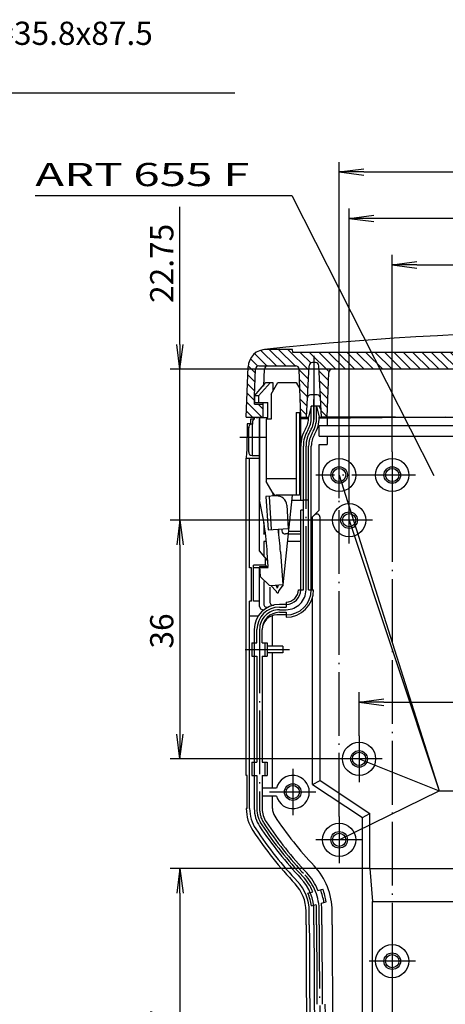
# Model space of a CAD drawing. Extents: x 1 to 1993, y 0 to 840.
# Drawn here: x 689 to 753, y 247 to 395 of the extents above; entities that cross this region are included whole.
import ezdxf
from ezdxf.enums import TextEntityAlignment as Align

# ---------------------------------------------------------------- set-up
doc = ezdxf.new("R2010")
doc.units = 0
doc.header["$LTSCALE"] = 0.4
doc.header["$MEASUREMENT"] = 0
doc.header["$PDMODE"] = 35
doc.header["$PDSIZE"] = -2
doc.linetypes.add('ACAD_ISO02W100', pattern=[15, 12, -3])
doc.linetypes.add('ACAD_ISO04W100', pattern=[30.5, 24, -3, 0.5, -3])
doc.layers.get('0').update_dxf_attribs({"linetype": 'CONTINUOUS'})
doc.layers.get('DEFPOINTS').update_dxf_attribs({"linetype": 'CONTINUOUS'})
doc.styles.get("Standard").update_dxf_attribs({"font": 'ISOCP.shx', "width": 1.2})
doc.dimstyles.new('PHOENIX', dxfattribs={"dimtxt": 3.5, "dimasz": 3.72, "dimexe": 1.5, "dimexo": 0, "dimgap": 2, "dimtad": 1, "dimdsep": 46, "dimtxsty": 'STANDARD', "dimblk1": '_OPEN15', "dimblk2": '_OPEN15', "dimsah": 1, "dimcen": 0, "dimclrd": 1, "dimclre": 1, "dimclrt": 5, "dimadec": 0, "dimazin": 0, "dimtfac": 0.666667, "dimtmove": 0, "dimatfit": 0, "dimldrblk": '_OPEN15', "dimfxl": 1, "dimtolj": 1, "dimarcsym": 0})

# ---------------------------------------------------------------- blocks, each defined once
blk = doc.blocks.new('_OPEN15', base_point=(1, 0))
at = {"color": 0, "linetype": 'ByBlock'}
for p, q in [((1, 0), (0, 0.132)), ((0, 0), (1, 0)), ((1, 0), (0, -0.132))]:
    blk.add_line(p, q, dxfattribs=at)
blk = doc.blocks.new('*D69')
at = {"color": 1, "linetype": 'ByBlock'}
for p, q in [((741.52, 267.38), (711.4, 267.38)), ((712.9, 263.66), (712.9, 224.1)), ((741.52, 220.38), (711.4, 220.38))]:
    blk.add_line(p, q, dxfattribs=at)
at = {"layer": 'DEFPOINTS', "color": 0, "linetype": 'ByBlock'}
for p in [(741.52, 267.38), (712.9, 220.38), (741.52, 220.38)]:
    blk.add_point(p, dxfattribs=at)
at = {"color": 1, "linetype": 'ByBlock', "xscale": 3.72, "yscale": 3.72, "zscale": 3.72}
for p, rotation in [((712.9, 267.38), 90), ((712.9, 220.38), 270)]:
    blk.add_blockref('_OPEN15', p, dxfattribs=dict(at, rotation=rotation))
at = {"color": 5, "linetype": 'ByBlock', "insert": (710.15, 243.4), "char_height": 3.5, "attachment_point": 5, "rotation": 90}
blk.add_mtext('\\A1;47', dxfattribs=at)
blk = doc.blocks.new('*D80')
at = {"color": 1, "linetype": 'ByBlock'}
for p, q in [((734.9, 319.88), (711.4, 319.88)), ((712.9, 316.16), (712.9, 287.6)), ((736.4, 283.88), (711.4, 283.88))]:
    blk.add_line(p, q, dxfattribs=at)
at = {"layer": 'DEFPOINTS', "color": 0, "linetype": 'ByBlock'}
for p in [(734.9, 319.88), (712.9, 283.88), (736.4, 283.88)]:
    blk.add_point(p, dxfattribs=at)
at = {"color": 1, "linetype": 'ByBlock', "xscale": 3.72, "yscale": 3.72, "zscale": 3.72}
for p, rotation in [((712.9, 319.88), 90), ((712.9, 283.88), 270)]:
    blk.add_blockref('_OPEN15', p, dxfattribs=dict(at, rotation=rotation))
at = {"color": 5, "linetype": 'ByBlock', "insert": (710.15, 303.17), "char_height": 3.5, "attachment_point": 5, "rotation": 90}
blk.add_mtext('\\A1;36', dxfattribs=at)
blk = doc.blocks.new('*D81')
at = {"color": 1, "linetype": 'ByBlock'}
for p, q in [((712.9, 346.35), (712.9, 367.12)), ((740.61, 342.63), (711.4, 342.63)), ((712.9, 319.88), (712.9, 342.63)), ((734.9, 319.88), (711.4, 319.88)), ((712.9, 316.16), (712.9, 312.44))]:
    blk.add_line(p, q, dxfattribs=at)
at = {"layer": 'DEFPOINTS', "color": 0, "linetype": 'ByBlock'}
for p in [(712.9, 342.63), (740.61, 342.63), (734.9, 319.88)]:
    blk.add_point(p, dxfattribs=at)
at = {"color": 1, "linetype": 'ByBlock', "xscale": 3.72, "yscale": 3.72, "zscale": 3.72}
for p, rotation in [((712.9, 342.63), 270), ((712.9, 319.88), 90)]:
    blk.add_blockref('_OPEN15', p, dxfattribs=dict(at, rotation=rotation))
at = {"color": 5, "linetype": 'ByBlock', "insert": (710.15, 358.6), "char_height": 3.5, "attachment_point": 5, "rotation": 90}
blk.add_mtext('\\A1;22.75', dxfattribs=at)
blk = doc.blocks.new('*D84')
at = {"color": 1, "linetype": 'ByBlock'}
for p, q in [((736.9, 330.18), (736.9, 373.88)), ((818.9, 330.18), (818.9, 373.88)), ((740.62, 372.38), (815.18, 372.38))]:
    blk.add_line(p, q, dxfattribs=at)
at = {"layer": 'DEFPOINTS', "color": 0, "linetype": 'ByBlock'}
for p in [(818.9, 372.38), (736.9, 330.18), (818.9, 330.18)]:
    blk.add_point(p, dxfattribs=at)
at = {"color": 1, "linetype": 'ByBlock', "xscale": 3.72, "yscale": 3.72, "zscale": 3.72, "rotation": 180}
blk.add_blockref('_OPEN15', (736.9, 372.38), dxfattribs=at)
at = {"color": 1, "linetype": 'ByBlock', "xscale": 3.72, "yscale": 3.72, "zscale": 3.72}
blk.add_blockref('_OPEN15', (818.9, 372.38), dxfattribs=at)
at = {"color": 5, "linetype": 'ByBlock', "insert": (777.9, 375.13), "char_height": 3.5, "attachment_point": 5}
blk.add_mtext('\\A1;82', dxfattribs=at)
blk = doc.blocks.new('*D85')
at = {"color": 1, "linetype": 'ByBlock'}
for p, q in [((738.4, 323.38), (738.4, 366.88)), ((817.4, 323.38), (817.4, 366.88)), ((813.68, 365.38), (742.12, 365.38))]:
    blk.add_line(p, q, dxfattribs=at)
at = {"layer": 'DEFPOINTS', "color": 0, "linetype": 'ByBlock'}
for p in [(738.4, 365.38), (738.4, 323.38), (817.4, 323.38)]:
    blk.add_point(p, dxfattribs=at)
at = {"color": 1, "linetype": 'ByBlock', "xscale": 3.72, "yscale": 3.72, "zscale": 3.72, "rotation": 180}
blk.add_blockref('_OPEN15', (738.4, 365.38), dxfattribs=at)
at = {"color": 1, "linetype": 'ByBlock', "xscale": 3.72, "yscale": 3.72, "zscale": 3.72}
blk.add_blockref('_OPEN15', (817.4, 365.38), dxfattribs=at)
at = {"color": 5, "linetype": 'ByBlock', "insert": (777.9, 368.13), "char_height": 3.5, "attachment_point": 5}
blk.add_mtext('\\A1;79', dxfattribs=at)
blk = doc.blocks.new('*D86')
at = {"color": 1, "linetype": 'ByBlock'}
for p, q in [((744.9, 330.18), (744.9, 359.88)), ((810.9, 330.18), (810.9, 359.88)), ((748.62, 358.38), (807.18, 358.38))]:
    blk.add_line(p, q, dxfattribs=at)
at = {"layer": 'DEFPOINTS', "color": 0, "linetype": 'ByBlock'}
for p in [(810.9, 358.38), (744.9, 330.18), (810.9, 330.18)]:
    blk.add_point(p, dxfattribs=at)
at = {"color": 1, "linetype": 'ByBlock', "xscale": 3.72, "yscale": 3.72, "zscale": 3.72, "rotation": 180}
blk.add_blockref('_OPEN15', (744.9, 358.38), dxfattribs=at)
at = {"color": 1, "linetype": 'ByBlock', "xscale": 3.72, "yscale": 3.72, "zscale": 3.72}
blk.add_blockref('_OPEN15', (810.9, 358.38), dxfattribs=at)
at = {"color": 5, "linetype": 'ByBlock', "insert": (777.9, 361.13), "char_height": 3.5, "attachment_point": 5}
blk.add_mtext('\\A1;66', dxfattribs=at)
blk = doc.blocks.new('*D87')
at = {"color": 1, "linetype": 'ByBlock'}
for p, q in [((739.9, 287.38), (739.9, 293.93)), ((815.9, 287.38), (815.9, 293.93)), ((743.62, 292.43), (812.18, 292.43))]:
    blk.add_line(p, q, dxfattribs=at)
at = {"layer": 'DEFPOINTS', "color": 0, "linetype": 'ByBlock'}
for p in [(815.9, 292.43), (739.9, 287.38), (815.9, 287.38)]:
    blk.add_point(p, dxfattribs=at)
at = {"color": 1, "linetype": 'ByBlock', "xscale": 3.72, "yscale": 3.72, "zscale": 3.72, "rotation": 180}
blk.add_blockref('_OPEN15', (739.9, 292.43), dxfattribs=at)
at = {"color": 1, "linetype": 'ByBlock', "xscale": 3.72, "yscale": 3.72, "zscale": 3.72}
blk.add_blockref('_OPEN15', (815.9, 292.43), dxfattribs=at)
at = {"color": 5, "linetype": 'ByBlock', "insert": (769.81, 295.18), "char_height": 3.5, "attachment_point": 5}
blk.add_mtext('\\A1;76', dxfattribs=at)
blk = doc.blocks.new('*X133')
at = {"color": 0, "linetype": 'Continuous'}
for p, q in [((726.01, 343.13), (724.15, 345)), ((727.43, 343.13), (725.06, 345.5)), ((728.84, 343.13), (726.34, 345.63)), ((730.25, 343.13), (727.75, 345.63)), ((732.32, 342.48), (729.17, 345.63)), ((732.63, 343.58), (731.08, 345.13)), ((735.36, 342.28), (732.5, 345.13)), ((736.41, 342.63), (733.91, 345.13)), ((737.83, 342.63), (735.33, 345.13)), ((739.24, 342.63), (736.74, 345.13)), ((740.65, 342.63), (738.15, 345.13)), ((742.07, 342.63), (739.57, 345.13)), ((743.48, 342.63), (740.98, 345.13)), ((744.9, 342.63), (742.4, 345.13)), ((746.31, 342.63), (743.81, 345.13)), ((747.72, 342.63), (745.22, 345.13)), ((749.14, 342.63), (746.64, 345.13)), ((750.55, 342.63), (748.05, 345.13)), ((751.97, 342.63), (749.47, 345.13)), ((753.38, 342.63), (750.88, 345.13)), ((754.8, 342.63), (752.3, 345.13)), ((756.21, 342.63), (753.71, 345.13)), ((757.62, 342.63), (755.12, 345.13)), ((759.04, 342.63), (756.54, 345.13)), ((760.45, 342.63), (757.95, 345.13)), ((761.87, 342.63), (759.37, 345.13)), ((763.28, 342.63), (760.78, 345.13)), ((764.7, 342.63), (762.2, 345.13)), ((766.11, 342.63), (763.61, 345.13)), ((767.52, 342.63), (765.02, 345.13)), ((768.94, 342.63), (766.44, 345.13)), ((770.35, 342.63), (767.85, 345.13)), ((771.77, 342.63), (769.27, 345.13)), ((773.18, 342.63), (770.68, 345.13)), ((774.59, 342.63), (772.09, 345.13)), ((776.01, 342.63), (773.51, 345.13)), ((777.42, 342.63), (774.92, 345.13)), ((777.9, 343.57), (776.34, 345.13)), ((777.9, 344.99), (777.75, 345.13)), ((780.25, 342.63), (777.9, 344.99)), ((781.67, 342.63), (779.17, 345.13)), ((783.08, 342.63), (780.58, 345.13)), ((784.49, 342.63), (781.99, 345.13)), ((785.91, 342.63), (783.41, 345.13)), ((787.32, 342.63), (784.82, 345.13)), ((788.74, 342.63), (786.24, 345.13)), ((790.15, 342.63), (787.65, 345.13)), ((791.57, 342.63), (789.07, 345.13)), ((792.98, 342.63), (790.48, 345.13)), ((794.39, 342.63), (791.89, 345.13)), ((795.81, 342.63), (793.31, 345.13)), ((797.22, 342.63), (794.72, 345.13)), ((798.64, 342.63), (796.14, 345.13)), ((800.05, 342.63), (797.55, 345.13)), ((801.46, 342.63), (798.96, 345.13)), ((802.88, 342.63), (800.38, 345.13)), ((804.29, 342.63), (801.79, 345.13)), ((805.71, 342.63), (803.21, 345.13)), ((807.12, 342.63), (804.62, 345.13)), ((808.54, 342.63), (806.04, 345.13)), ((809.95, 342.63), (807.45, 345.13)), ((811.36, 342.63), (808.86, 345.13)), ((812.78, 342.63), (810.28, 345.13)), ((814.19, 342.63), (811.69, 345.13)), ((815.61, 342.63), (813.11, 345.13)), ((817.02, 342.63), (814.52, 345.13)), ((818.44, 342.63), (815.94, 345.13)), ((819.85, 342.63), (817.35, 345.13)), ((821.9, 342), (818.76, 345.13)), ((821.99, 343.32), (820.18, 345.13)), ((823.13, 343.6), (821.59, 345.13)), ((825.13, 343.01), (823.01, 345.13)), ((826.42, 343.13), (824.42, 345.13)), ((827.83, 343.13), (825.83, 345.13)), ((829.25, 343.13), (826.75, 345.63)), ((830.66, 343.13), (828.16, 345.63)), ((832.65, 342.56), (829.58, 345.63)), ((832.06, 344.56), (831.56, 345.06)), ((724.27, 342.05), (723.17, 343.14)), ((724.63, 343.11), (723.51, 344.22)), ((778.84, 342.63), (777.9, 343.57)), ((824.92, 341.8), (823.41, 343.32)), ((724.22, 340.68), (723.12, 341.78)), ((732.25, 341.14), (730.85, 342.54)), ((735.29, 340.92), (733.88, 342.33)), ((821.83, 340.66), (820.47, 342.02)), ((824.88, 340.44), (823.51, 341.8)), ((832.7, 341.1), (831.52, 342.28)), ((724.17, 339.31), (723.07, 340.41)), ((732.18, 339.79), (730.9, 341.07)), ((735.24, 339.56), (733.96, 340.84)), ((821.75, 339.31), (820.52, 340.55)), ((824.83, 339.07), (823.59, 340.31)), ((832.75, 339.63), (831.57, 340.81)), ((724.15, 337.93), (723.03, 339.05)), ((732.11, 338.45), (730.95, 339.61)), ((735.2, 338.19), (734.04, 339.35)), ((821.68, 337.97), (820.57, 339.09)), ((824.78, 337.7), (823.67, 338.81)), ((832.8, 338.17), (831.62, 339.35)), ((725.28, 335.38), (722.98, 337.68)), ((725.4, 336.68), (724.69, 337.38)), ((732.04, 337.11), (731, 338.14)), ((735.15, 336.82), (734.12, 337.85)), ((821.61, 336.63), (820.62, 337.62)), ((824.73, 336.34), (823.75, 337.32)), ((832.76, 335.38), (830.76, 337.38)), ((832.85, 336.7), (831.65, 337.91)), ((723.86, 335.38), (722.93, 336.31)), ((731.97, 335.76), (731.05, 336.68)), ((735.1, 335.46), (734.2, 336.36)), ((821.44, 335.38), (820.67, 336.15)), ((824.27, 335.38), (823.83, 335.83)), ((831.34, 335.38), (830.4, 336.33))]:
    blk.add_line(p, q, dxfattribs=at)

msp = doc.modelspace()

# ---------------------------------------------------------------- linework, layer by layer
at = {"color": 1, "linetype": 'Continuous'}
for p, q in [((645.1809652, 384.3026516), (721.1450963, 384.3026516)), ((691.0742051, 368.8162483), (729.782154, 368.8162483)), ((729.782154, 368.8162483), (751.1469328, 326.6210147)), ((723.757459, 334.37693), (723.757459, 329.62693)), ((736.8988841, 326.6839441), (751.9967846, 279.048544)), ((738.3988841, 319.8839441), (751.9967846, 279.048544)), ((726.4278677, 309.761439), (726.4278677, 307.5728733)), ((726.8405299, 300.8839441), (726.8405299, 305.4831272)), ((726.8405299, 279.4839441), (726.8405299, 299.8839441)), ((739.8988841, 283.8839441), (751.9967846, 279.048544)), ((726.8405299, 276.3839441), (726.8405299, 278.2839441)), ((736.8988841, 271.6839441), (751.9967846, 279.048544)), ((751.9967846, 279.048544), (776.5092734, 279.048544)), ((735.8405299, 258.8839441), (735.8405299, 260.9336666))]:
    msp.add_line(p, q, dxfattribs=at)
at = {"color": 7, "linetype": 'Continuous'}
for p, q in [((729.8551397, 345.6339441), (725.9124661, 345.6339441)), ((729.8988841, 345.1339441), (729.8551397, 345.6339441)), ((825.8988841, 345.1339441), (729.8988841, 345.1339441)), ((722.8988841, 335.3839441), (723.1641413, 342.9799178)), ((724.7906179, 343.1339441), (730.3454037, 343.1339441)), ((731.9488841, 335.3839441), (732.3564158, 343.1601121)), ((733.3420376, 343.6339441), (732.8557305, 343.6339441)), ((734.2488841, 335.3839441), (733.8413524, 343.1601121)), ((724.1488841, 338.5839441), (724.2909225, 342.6513939)), ((725.5624757, 340.0685971), (725.652669, 342.6513939)), ((731.0988841, 335.3839441), (730.8450991, 342.6513939)), ((735.0988841, 335.3839441), (735.3352086, 342.1513939)), ((819.9628641, 342.6339441), (735.834904, 342.6339441)), ((724.1488841, 338.62693), (725.8270833, 340.62693)), ((724.7582999, 338.62693), (726.5701427, 340.62693)), ((725.8270833, 340.62693), (726.8988841, 340.62693)), ((726.6488841, 338.8948792), (727.6488841, 340.62693)), ((726.8988841, 340.62693), (726.8988841, 339.3278919)), ((727.6488841, 340.62693), (730.3988841, 340.62693)), ((730.3988841, 340.62693), (730.9581044, 339.6583319)), ((724.1488841, 338.62693), (724.1488841, 337.62693)), ((724.7582999, 338.62693), (724.1488841, 338.62693)), ((724.1488841, 337.3839441), (724.1488841, 338.5839441)), ((724.7582999, 338.62693), (724.7582999, 337.62693)), ((726.6488841, 338.8948792), (726.6488841, 335.12693)), ((733.5962153, 338.7839441), (732.6015528, 338.7839441)), ((724.1488841, 337.62693), (726.1335507, 337.62693)), ((724.1488841, 337.3839441), (725.3988841, 337.3839441)), ((725.3988841, 337.62693), (725.3988841, 335.37693)), ((725.3988841, 337.3839441), (725.3988841, 335.3839441)), ((726.1335507, 335.37693), (726.1335507, 337.62693)), ((732.6988841, 337.0839441), (732.2988841, 335.3839441)), ((734.1597908, 337.0839441), (732.6988841, 337.0839441)), ((732.6988841, 335.3839441), (732.6988841, 337.0839441)), ((733.4988841, 337.0839441), (733.8988841, 335.3839441)), ((733.4988841, 335.3839441), (733.4988841, 337.0839441)), ((734.1903399, 336.5010324), (733.8988841, 337.0839441)), ((730.4081363, 336.12693), (730.4081363, 323.62693)), ((730.4081363, 336.12693), (730.8988841, 336.12693)), ((730.8988841, 336.12693), (730.8988841, 323.62693)), ((722.8988841, 335.3839441), (725.3988841, 335.3839441)), ((723.0360246, 334.3839441), (723.0360246, 332.3839441)), ((723.5253489, 334.3839441), (723.0360246, 334.3839441)), ((724.195681, 335.0907904), (723.5253489, 335.0839441)), ((723.5253489, 335.0839441), (723.5253489, 334.3839441)), ((723.8988841, 334.37693), (723.757459, 334.37693)), ((723.8988841, 334.37693), (723.8988841, 334.87693)), ((724.3988841, 335.37693), (726.1335507, 335.37693)), ((724.8988841, 335.37693), (724.8988841, 322.9119752)), ((724.8988841, 329.2339441), (724.8988841, 335.0979724)), ((725.8988841, 335.12693), (725.8988841, 325.7229607)), ((726.6488841, 335.12693), (725.8988841, 335.12693)), ((730.8988841, 335.3839441), (732.2988841, 335.3839441)), ((732.2923641, 335.1734841), (730.8988841, 335.1592521)), ((731.0988841, 322.8839441), (731.0988841, 335.1612947)), ((733.0988841, 335.3839441), (733.0988841, 335.3839441)), ((752.8988841, 335.3839441), (733.8951155, 335.1898534)), ((733.8988841, 335.3839441), (821.8988841, 335.3839441)), ((733.8988841, 335.3839441), (745.3988841, 335.3839441)), ((733.8988841, 334.1339441), (821.8988841, 334.1339441)), ((733.8988841, 332.5339441), (733.8988841, 334.1339441)), ((734.2488841, 335.3839441), (734.2488841, 335.1934666)), ((745.3988841, 335.3839441), (734.2488841, 335.3839441)), ((735.0988841, 335.2021478), (735.0988841, 334.1339441)), ((745.3988841, 335.3839441), (745.3988841, 335.3073446)), ((747.3988841, 335.3839441), (747.3988841, 335.3277711)), ((723.257459, 330.12693), (723.257459, 333.87693)), ((731.4988841, 309.3839441), (731.4988841, 331.0572826)), ((732.2988841, 309.3839441), (732.2988841, 331.0572826)), ((732.6988841, 309.3839441), (732.6988841, 331.0572826)), ((733.8988841, 332.5339441), (821.8988841, 332.5339441)), ((733.8988841, 331.2839441), (735.0988841, 331.2839441)), ((733.8988841, 321.3839441), (733.8988841, 331.2839441)), ((735.0988841, 332.5339441), (735.0988841, 331.2839441)), ((723.757459, 329.62693), (724.8988841, 329.62693)), ((722.8988841, 281.3839441), (722.8988841, 329.2339441)), ((722.8988841, 329.2339441), (724.8988841, 329.2339441)), ((723.3988841, 312.6839441), (723.3988841, 329.2339441)), ((724.8988841, 315.1839441), (724.8988841, 329.2339441)), ((726.9646904, 323.87693), (725.8988841, 325.7229607)), ((726.873071, 324.0552304), (726.9097818, 323.4924466)), ((727.4087214, 323.5249928), (725.8620086, 323.4240995)), ((725.8620086, 323.4240995), (726.1874708, 318.4347033)), ((726.3343497, 323.4549107), (726.6598119, 318.4655145)), ((730.8988841, 323.62693), (727.3977031, 323.62693)), ((727.8903819, 323.4781833), (727.892654, 323.62693)), ((727.9031346, 323.62693), (727.9132451, 323.4719345)), ((728.4338966, 310.1132809), (729.8628688, 323.62693)), ((729.8099973, 322.8839441), (731.4988841, 322.8839441)), ((729.0031789, 322.1258126), (729.2310025, 318.6332353)), ((731.0988841, 309.3839441), (731.0988841, 321.3839441)), ((731.4988841, 321.3839441), (731.0988841, 321.3839441)), ((733.8988841, 321.3839441), (732.6988841, 320.1839441)), ((725.5181863, 319.5115334), (725.5181863, 317.7839441)), ((732.8988841, 309.3839441), (732.8988841, 320.3839441)), ((734.0238841, 280.6480665), (734.0238841, 320.3018374)), ((725.5181863, 317.7839441), (725.6292335, 318.1839441)), ((725.7687665, 317.7839441), (725.5181863, 317.7839441)), ((725.7162199, 318.1839441), (725.6292335, 318.1839441)), ((726.1874708, 318.4347033), (729.2310025, 318.6332353)), ((727.8045467, 317.8588599), (727.8149643, 318.540866)), ((728.2331232, 318.5681428), (728.252651, 318.2687791)), ((729.2501793, 317.832786), (728.7841368, 317.8023857)), ((731.0988841, 317.7839441), (729.2707086, 317.7839441)), ((731.0988841, 318.1839441), (729.3130058, 318.1839441)), ((725.8963957, 316.6839441), (725.5181863, 316.6839441)), ((725.5181863, 316.6839441), (725.5181863, 314.4951681)), ((731.0988841, 316.6839441), (729.1543915, 316.6839441)), ((724.8988841, 315.1839441), (724.9402346, 315.1839441)), ((726.1250313, 313.7719585), (724.9402346, 315.1839441)), ((726.1988841, 312.8827671), (726.062782, 314.9692376)), ((728.0585404, 315.0994225), (728.3840026, 310.1100263)), ((725.7988841, 313.0839441), (725.7988841, 314.1606456)), ((723.6988841, 312.6839441), (723.3988841, 312.6839441)), ((723.6988841, 307.6839441), (723.6988841, 312.6839441)), ((725.7988841, 313.0839441), (723.9988841, 313.0839441)), ((723.9988841, 307.6839441), (723.9988841, 313.0839441)), ((726.1988841, 312.6839441), (723.9988841, 312.6839441)), ((724.8957238, 312.888859), (724.9933625, 311.3920401)), ((724.8957238, 312.888859), (726.1988841, 312.8827671)), ((724.8988841, 306.8825153), (724.8988841, 312.6839441)), ((725.5181863, 312.6839441), (725.5181863, 312.6429633)), ((725.7988841, 313.0839441), (726.1988841, 312.6839441)), ((724.9933625, 311.3920401), (726.3865338, 310.0060617)), ((725.5181863, 310.6269401), (725.5181863, 307.2508519)), ((726.637714, 309.9961145), (726.3865338, 310.0060617)), ((728.3840026, 310.1100263), (726.637714, 309.9961145)), ((726.637714, 309.9961145), (727.3682456, 309.23531)), ((727.3861234, 310.0449338), (727.5651924, 309.6041884)), ((727.6854872, 310.0644616), (727.5651924, 309.6041884)), ((728.4338966, 310.1132809), (727.8083907, 309.264021)), ((730.7488841, 309.3839441), (731.4988841, 309.3839441)), ((732.2988841, 309.3839441), (733.0488841, 309.3839441)), ((723.3988841, 276.3839441), (723.3988841, 307.6839441)), ((723.6988841, 307.6839441), (723.3988841, 307.6839441)), ((724.8988841, 307.6839441), (723.9988841, 307.6839441)), ((728.8988841, 307.5339441), (728.8988841, 306.7839441)), ((732.8988841, 280.0459847), (732.8988841, 308.2782769)), ((728.8988841, 307.1839441), (727.8988841, 307.1839441)), ((727.8988841, 306.7839441), (728.8988841, 306.7839441)), ((727.8988841, 305.9839441), (728.8988841, 305.9839441)), ((728.8988841, 305.9839441), (728.8988841, 305.2339441)), ((724.6677852, 305.3839441), (723.3988841, 305.3839441)), ((728.8988841, 305.5839441), (727.4988841, 305.5839441)), ((724.0988841, 303.3839441), (724.0988841, 276.3839441)), ((724.4988841, 301.3839441), (724.4988841, 303.3839441)), ((725.2988841, 301.3839441), (725.2988841, 303.3839441)), ((723.7488841, 301.3839441), (724.4988841, 301.3839441)), ((723.7488841, 301.3839441), (723.7488841, 299.3839441)), ((725.2988841, 301.3839441), (726.0488841, 301.3839441)), ((725.6988841, 301.3839441), (725.6988841, 299.3839441)), ((726.0488841, 301.3839441), (726.0488841, 299.3839441)), ((728.3988841, 300.8839441), (726.0488841, 300.8839441)), ((728.3988841, 299.8839441), (726.0488841, 299.8839441)), ((728.3988841, 300.8839441), (728.3988841, 299.8839441)), ((723.7488841, 299.3839441), (724.4988841, 299.3839441)), ((724.4988841, 299.3839441), (724.4988841, 283.3839441)), ((725.2988841, 299.3839441), (725.2988841, 283.3839441)), ((725.2988841, 299.3839441), (726.0488841, 299.3839441)), ((723.7488841, 283.3839441), (724.4988841, 283.3839441)), ((723.7488841, 283.3839441), (723.7488841, 281.3839441)), ((725.2988841, 283.3839441), (726.0488841, 283.3839441)), ((725.6988841, 283.3839441), (725.6988841, 281.3839441)), ((726.0488841, 283.3839441), (726.0488841, 281.3839441)), ((723.0488841, 281.3839441), (722.8988841, 281.3839441)), ((723.0488841, 276.3839441), (723.0488841, 281.3839441)), ((723.7488841, 281.3839441), (724.4988841, 281.3839441)), ((724.4988841, 281.3839441), (724.4988841, 276.3839441)), ((725.2988841, 281.3839441), (725.2988841, 276.3839441)), ((725.2988841, 281.3839441), (726.0488841, 281.3839441)), ((732.8988841, 280.0459847), (734.0238841, 280.6480665)), ((734.0238841, 280.6480665), (741.5238841, 275.6480665)), ((727.4719518, 279.4839441), (725.2988841, 279.4839441)), ((732.8988841, 280.0459847), (740.3988841, 275.0459847)), ((727.4719518, 278.2839441), (725.2988841, 278.2839441)), ((723.0488841, 276.3839441), (722.8988841, 276.3839441)), ((740.3988841, 275.0459847), (741.5238841, 275.6480665)), ((740.3988841, 182.1839441), (740.3988841, 275.0459847)), ((741.5238841, 267.3839441), (741.5238841, 275.6480665)), ((741.5238841, 267.3839441), (814.2738841, 267.3839441)), ((741.5238841, 267.3839441), (741.8988841, 262.3839441)), ((733.6961412, 264.0582115), (734.4253449, 264.2536011)), ((732.1857717, 263.6535093), (732.9172761, 263.8495153)), ((732.7034098, 261.7216576), (733.4349142, 261.9176636)), ((734.2137793, 262.1263599), (734.942983, 262.3217494)), ((741.8988841, 262.3839441), (813.8988841, 262.3839441)), ((741.8988841, 225.3839441), (741.8988841, 262.3839441)), ((731.8988841, 258.8839441), (731.8988841, 260.9336666)), ((732.3988841, 258.8839441), (732.3988841, 260.9336666)), ((733.0988841, 258.8839441), (733.0988841, 260.9336666)), ((733.4988841, 258.8839441), (733.4988841, 260.9336666)), ((734.2988841, 258.8839441), (734.2988841, 260.9336666))]:
    msp.add_line(p, q, dxfattribs=at)
at = {"color": 1, "linetype": 'ACAD_ISO04W100'}
for p, q in [((733.0988841, 344.6339441), (733.0988841, 334.3839441)), ((733.0988841, 335.3839441), (733.0988841, 338.0839441)), ((721.8988841, 332.3839441), (725.7988841, 332.3839441)), ((731.8988841, 309.3839441), (731.8988841, 331.0572826)), ((736.8988841, 323.1839441), (736.8988841, 330.1839441)), ((744.8988841, 330.1839441), (744.8988841, 323.1839441)), ((748.3988841, 326.6839441), (733.3988841, 326.6839441)), ((730.3988841, 326.12693), (725.8988841, 326.12693)), ((736.8988841, 275.1839441), (736.8988841, 323.1839441)), ((738.3988841, 316.3839441), (738.3988841, 323.3839441)), ((744.8988841, 323.1839441), (744.8988841, 256.8839441)), ((741.8988841, 319.8839441), (734.8988841, 319.8839441)), ((727.8988841, 306.3839441), (728.8988841, 306.3839441)), ((724.8988841, 303.3839441), (724.8988841, 276.3839441)), ((722.7488841, 300.3839441), (729.3988841, 300.3839441)), ((739.8988841, 287.3839441), (739.8988841, 280.3839441)), ((743.3988841, 283.8839441), (736.3988841, 283.8839441)), ((729.8988841, 282.3839441), (729.8988841, 275.3839441)), ((733.3988841, 278.8839441), (726.3988841, 278.8839441)), ((736.8988841, 275.1839441), (736.8988841, 268.1839441)), ((740.3988841, 271.6839441), (733.3988841, 271.6839441)), ((733.8988841, 258.8839441), (733.8988841, 260.9336666)), ((744.8988841, 256.8839441), (744.8988841, 249.8839441)), ((748.3988841, 253.3839441), (741.3988841, 253.3839441)), ((744.8988841, 249.8839441), (744.8988841, 190.8839441))]:
    msp.add_line(p, q, dxfattribs=at)
at = {"color": 5, "linetype": 'ACAD_ISO02W100'}
msp.add_line((732.2988841, 322.8839441), (731.4988841, 322.8839441), dxfattribs=at)
at = {"color": 7, "linetype": 'Continuous'}
for centre, radius in [((736.8988841, 326.6839441), 2.5), ((744.8988841, 326.6839441), 2.5), ((736.8988841, 326.6839441), 1.25), ((736.8988841, 326.6839441), 1), ((744.8988841, 326.6839441), 1.25), ((744.8988841, 326.6839441), 1), ((738.3988841, 319.8839441), 2.5), ((738.3988841, 319.8839441), 1.25), ((738.3988841, 319.8839441), 1), ((739.8988841, 283.8839441), 2.5), ((739.8988841, 283.8839441), 1.25), ((739.8988841, 283.8839441), 1), ((729.8988841, 278.8839441), 1.25), ((729.8988841, 278.8839441), 1), ((736.8988841, 271.6839441), 2.5), ((736.8988841, 271.6839441), 1.25), ((736.8988841, 271.6839441), 1), ((744.8988841, 253.3839441), 2.5), ((744.8988841, 253.3839441), 1.25), ((744.8988841, 253.3839441), 1)]:
    msp.add_circle(centre, radius, dxfattribs=at)
for centre, radius, start, end in [((777.8988841, -147.1206294), 495.5045736, 83.943930777, 96.056069223), ((725.9124661, 342.8839441), 2.75, 90, 178), ((724.7906179, 342.6339441), 0.5, 90, 178), ((726.1523644, 342.6339441), 0.5, 90, 178), ((730.3454037, 342.6339441), 0.5, 2, 90), ((732.8557305, 343.1339441), 0.5, 90, 177), ((733.3420376, 343.1339441), 0.5, 3, 90), ((735.834904, 342.1339441), 0.5, 90, 178), ((732.6015528, 338.2839441), 0.5, 90, 177), ((733.5962153, 338.2839441), 0.5, 3, 90), ((730.8988841, 336.62693), 0.5, 270, 291.266186067), ((723.757459, 333.87693), 0.5, 90, 188.626926559), ((728.8988841, 335.3839441), 3.4, 328.997280866, 0), ((728.8988841, 335.3839441), 3.8, 328.997280866, 0), ((728.8988841, 335.3839441), 4.6, 328.997280866, 0), ((728.8988841, 335.3839441), 5, 328.997280866, 0), ((736.0988841, 331.0572826), 5, 148.997280866, 180), ((736.0988841, 331.0572826), 4.6, 148.997280866, 180), ((736.0988841, 331.0572826), 3.8, 148.997280866, 180), ((736.0988841, 331.0572826), 3.4, 148.997280866, 180), ((723.757459, 330.12693), 0.5, 171.373073441, 270), ((727.3977031, 324.12693), 0.5, 210, 270), ((676.16882, 311.7146156), 50, 3.732160754, 12.940976947), ((727.5063601, 322.0281739), 1.5, 3.732160754, 93.732160754), ((728.8988841, 322.6839441), 5, 359.999982932, 0), ((733.5238841, 320.3018374), 0.5, 0, 135), ((676.16882, 311.7146156), 52, 3.732160754, 7.536309703), ((728.7515906, 318.3013253), 0.5, 183.732160754, 273.732160754), ((727.1518521, 309.0275269), 0.3, 3.732146354, 43.837103995), ((727.6008977, 309.0568185), 0.15, 183.732160754, 3.732181114), ((728.0499434, 309.0861101), 0.6, 183.732160754, 183.732167951), ((728.0499434, 309.0861101), 0.3, 143.627217513, 183.732175153), ((727.1518521, 309.0275269), 0.6, 3.732153557, 3.732162775), ((728.8988841, 309.3839441), 2.2, 270, 0), ((728.8988841, 309.3839441), 3.8, 270, 0), ((728.8988841, 309.3839441), 4.15, 270, 0), ((728.8988841, 309.3839441), 1.85, 270, 0), ((727.8988841, 303.3839441), 3.8, 90, 180), ((727.8988841, 303.3839441), 3.4, 90, 180), ((725.3988841, 306.8825153), 0.5, 180, 305.548744003), ((727.8988841, 303.3839441), 2.6, 90, 180), ((726.0181863, 307.2508519), 0.5, 180, 295.93629703), ((727.4988841, 303.3839441), 2.2, 90, 180), ((729.8988841, 278.8839441), 2.5, 193.886540363, 166.113459637), ((728.8988841, 276.3839441), 6, 180, 213.553007974), ((728.8988841, 276.3839441), 5.5, 180, 213.553007974), ((728.8988841, 276.3839441), 4.8, 180, 213.553007974), ((728.8988841, 276.3839441), 4.4, 180, 213.553007974), ((728.8988841, 276.3839441), 3.6, 180, 213.553007974), ((773.9008797, 306.2305585), 59.5, 213.553590849, 223.33923403), ((773.9008797, 306.2305585), 58.8, 213.553590849, 223.33923403), ((773.9008797, 306.2305585), 58.4, 213.553590849, 223.33923403), ((773.9008797, 306.2305585), 57.6, 213.553590849, 223.33923403), ((773.9008797, 306.2305585), 60, 213.553590849, 223.339233646), ((725.8988841, 260.9336666), 7.2, 0, 43.33923403), ((725.8988841, 260.9336666), 7.6, 22.560843177, 43.33923403), ((725.8988841, 260.9336666), 8.4, 21.837141168, 43.33923403), ((725.8988841, 260.9336666), 6, 0, 43.33923403), ((725.8988841, 260.9336666), 6.5, 0, 43.33923403), ((725.8988841, 260.9336666), 9.15, 8.725633239, 21.274366761), ((725.8988841, 260.9336666), 6.85, 6.605654237, 23.394345763), ((725.8988841, 260.9336666), 8.8, 8.475021156, 21.524978844), ((725.8988841, 260.9336666), 7.6, 0, 7.439156823), ((725.8988841, 260.9336666), 8.4, 0, 8.162858832), ((1992.8988841, 258.8839441), 1261, 180, 184.5644072178), ((1992.8988841, 258.8839441), 1260.5, 180, 183.5841756459), ((1992.8988841, 258.8839441), 1259.8, 180, 183.4005084641), ((1992.8988841, 258.8839441), 1259.4, 180, 180.5459423204), ((1992.8988841, 258.8839441), 1258.6, 180, 180.5462893465), ((1992.8988841, 258.8839441), 1258.2, 180.5464630251, 180.6375436865)]:
    msp.add_arc(centre, radius, start, end, dxfattribs=at)
at = {"color": 7, "linetype": 'ACAD_ISO04W100'}
msp.add_arc((724.3988841, 334.87693), 0.5, 90, 180, dxfattribs=at)
at = {"color": 1, "linetype": 'ACAD_ISO04W100'}
for centre, radius, start, end in [((728.8988841, 335.3839441), 4.2, 328.997280866, 0), ((736.0988841, 331.0572826), 4.2, 148.997280866, 180), ((728.8988841, 309.3839441), 3, 270, 0), ((727.8988841, 303.3839441), 3, 90, 180), ((728.8988841, 276.3839441), 4, 180, 213.553007974), ((773.9008797, 306.2305585), 58, 213.553590849, 223.33923403), ((725.8988841, 260.9336666), 8, 0, 43.33923403), ((1992.8988841, 258.8839441), 1259, 180, 183.4005105231)]:
    msp.add_arc(centre, radius, start, end, dxfattribs=at)
at = {"color": 1, "linetype": 'Continuous'}
for centre, radius, start, end in [((726.9278677, 307.5728733), 0.5, 180, 283.050969756), ((728.8988841, 276.3839441), 2.0583542, 180, 213.553007974), ((773.9008797, 306.2305585), 56.0583542, 213.553590849, 223.33923403), ((725.8988841, 260.9336666), 9.9416458, 0, 43.33923403), ((1992.8988841, 258.8839441), 1257.0583542, 180, 183.2378499679)]:
    msp.add_arc(centre, radius, start, end, dxfattribs=at)
at = {"color": 7, "linetype": 'Continuous'}
msp.add_ellipse((722.8988841, 332.3839441), major_axis=(0, 3.15), ratio=0.0435366864, start_param=-3.1415926536, end_param=-1.5707963268, dxfattribs=at)

# ---------------------------------------------------------------- block references
at = {"color": 1, "linetype": 'Continuous'}
msp.add_blockref('*X133', (0, 0), dxfattribs=at)

# ---------------------------------------------------------------- texts
at = {"color": 5, "linetype": 'Continuous', "width": 1.5}
msp.add_text('ART 655 F', height=3.5, dxfattribs=at).set_placement((691.0687425, 369.1488013), align=Align.BOTTOM_LEFT)
at = {"color": 5, "linetype": 'Continuous', "insert": (647.9937315, 385.7017203), "char_height": 3.5, "attachment_point": 7}
msp.add_mtext('max. Frontplatte=35.8x87.5\\P{\\Q20;max. front panel}', dxfattribs=at)

# ---------------------------------------------------------------- dimensions: what is measured, and where the dimension line sits
at = {"color": 1, "linetype": 'Continuous'}
for base, p1, p2, picture, middle in [((818.8988841, 372.3839441), (736.8988841, 330.1839441), (818.8988841, 330.1839441), '*D84', (777.8988841, 372.3839441)), ((738.3988841, 365.3839441), (817.3988841, 323.3839441), (738.3988841, 323.3839441), '*D85', (777.8988841, 365.3839441)), ((810.8988841, 358.3839441), (744.8988841, 330.1839441), (810.8988841, 330.1839441), '*D86', (777.8988841, 358.3839441)), ((815.8988841, 292.4297629), (739.8988841, 287.3839441), (815.8988841, 287.3839441), '*D87', (769.8143436, 292.4297629))]:
    dim = msp.add_linear_dim(base=base, p1=p1, p2=p2, dimstyle='PHOENIX', override={"dimgap": 1, "dimdec": 6, "dimtdec": 6}, dxfattribs=at)
    dim.commit()
    dim.dimension.update_dxf_attribs({"geometry": picture, "text_midpoint": middle, "dimtype": 160})
for base, p1, p2, picture, middle in [((712.8988841, 342.6339441), (734.8988841, 319.8839441), (740.6066842, 342.6339441), '*D81', (712.8988841, 358.5993337)), ((712.8988841, 283.8839441), (734.8988841, 319.8839441), (736.3988841, 283.8839441), '*D80', (712.8988841, 303.1747505)), ((712.8988841, 220.3839441), (741.5238841, 267.3839441), (741.5238841, 220.3839441), '*D69', (712.8988841, 243.4036522))]:
    dim = msp.add_linear_dim(base=base, p1=p1, p2=p2, angle=90, dimstyle='PHOENIX', override={"dimgap": 1, "dimdec": 6, "dimtdec": 6}, dxfattribs=at)
    dim.commit()
    dim.dimension.update_dxf_attribs({"geometry": picture, "text_midpoint": middle, "dimtype": 160})

doc.saveas('drawing.dxf')
